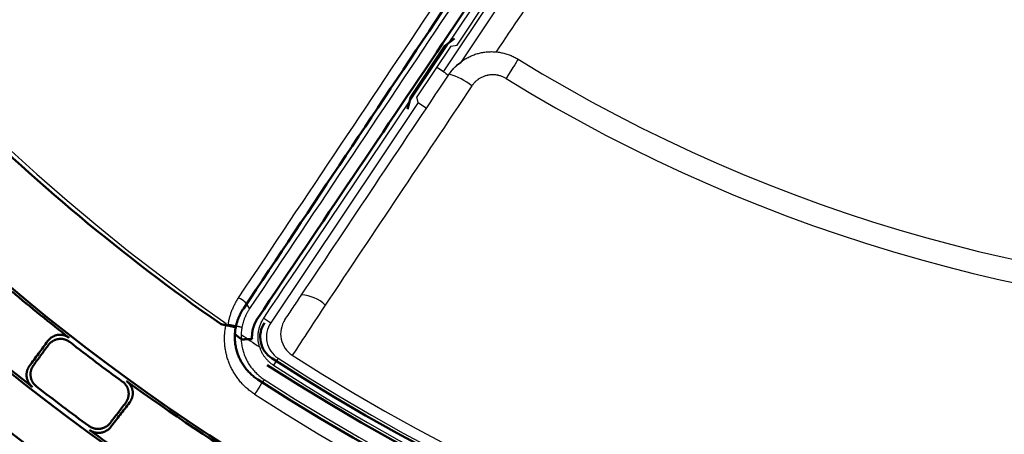
# Model space of a CAD drawing. Units: millimetres. Extents: x 0 to 420, y 0 to 297.
# Drawn here: x 145 to 159, y 145 to 150 of the extents above; entities that cross this region are included whole.
import ezdxf

# ---------------------------------------------------------------- set-up
doc = ezdxf.new("R2010")
doc.units = ezdxf.units.MM
doc.header["$LTSCALE"] = 0.18189
doc.layers.add('NoLayerName_001', color=7, linetype='Continuous')
doc.styles.get("Standard").update_dxf_attribs({"font": 'txt', "bigfont": 'extfont2'})
doc.dimstyles.get("Standard").update_dxf_attribs({"dimtxt": 2.5, "dimasz": 2.5, "dimexe": 1.25, "dimexo": 0.625, "dimtad": 1, "dimzin": 0, "dimdsep": 46, "dimtxsty": 'Standard', "dimcen": 2.5, "dimadec": 0, "dimazin": 0, "dimtfac": 0.75, "dimtmove": 0, "dimatfit": 3, "dimfxl": 1, "dimarcsym": 0})

# ---------------------------------------------------------------- blocks, each defined once
blk = doc.blocks.new('JZB_0004')
at = {"layer": 'NoLayerName_001', "color": 7, "linetype": 'Continuous', "lineweight": 25}
blk.add_lwpolyline([(0.164, 0.266), (0.161, 0.261), (0.151, 0.246), (0.137, 0.222), (0.117, 0.189), (0.092, 0.15), (0.064, 0.104), (0.033, 0.053), (0, 0)], dxfattribs=at)
blk = doc.blocks.new('JZB_0007')
at = {"layer": 'NoLayerName_001', "color": 7, "linetype": 'Continuous', "lineweight": 25}
blk.add_lwpolyline([(0.092, 0), (0.042, 0.033), (0, 0.061)], dxfattribs=at)
blk = doc.blocks.new('JZB_0010')
at = {"layer": 'NoLayerName_001', "color": 7, "linetype": 'Continuous', "lineweight": 25}
blk.add_lwpolyline([(0.131, 0.202), (0.129, 0.198), (0.121, 0.186), (0.108, 0.167), (0.092, 0.141), (0.071, 0.11), (0.049, 0.075), (0.025, 0.038), (0, 0)], dxfattribs=at)
blk = doc.blocks.new('JZB_0015')
at = {"layer": 'NoLayerName_001', "color": 7, "linetype": 'Continuous', "lineweight": 25}
blk.add_lwpolyline([(0.092, 0), (0.046, 0.031), (0, 0.061)], dxfattribs=at)

msp = doc.modelspace()

# ---------------------------------------------------------------- linework, layer by layer
at = {"layer": 'NoLayerName_001', "color": 7, "linetype": 'Continuous', "lineweight": 25}
for p, q in [((151.18506967, 149.58787863), (152.58204943, 151.67860612)), ((151.37178786, 149.95637251), (152.31297926, 151.36496629)), ((151.42200906, 149.71036776), (151.99049523, 150.5648358)), ((151.28727232, 149.93960913), (150.82161196, 149.24269996)), ((151.28727232, 149.93960913), (151.37178786, 149.95637251)), ((150.83671267, 149.16654984), (150.82161196, 149.24269996)), ((150.83671267, 149.16654984), (148.81179624, 146.13604774)), ((150.83671267, 149.16654984), (150.95309751, 149.08928867)), ((148.71660209, 146.19965622), (148.81179624, 146.13604774)), ((148.9119368, 145.64914856), (148.84903736, 145.55231515))]:
    msp.add_line(p, q, dxfattribs=at)
at = {"layer": 'NoLayerName_001', "color": 7, "linetype": 'Continuous', "lineweight": 50}
for p, q in [((151.20164554, 149.9384858), (151.33873969, 150.04491279)), ((151.20164554, 149.9384858), (150.73598519, 149.24157664)), ((150.69005079, 149.07408072), (150.73598519, 149.24157664))]:
    msp.add_line(p, q, dxfattribs=at)
for radius in [35.55096767, 34.84001818, 29.50704169, 28.59434432]:
    msp.add_circle((163.6647787, 168.49213244), radius, dxfattribs=at)
for centre, radius, start, end in [((163.6647787, 168.49213244), 41.81647483, 90.478517, 89.521483), ((163.6647787, 168.49213244), 34.04460448, 297.547439037, 242.452560894), ((163.6647787, 168.49213244), 33.27353661, 297.596516435, 242.403483655), ((163.6647787, 168.49213244), 32.53513207, 47.362708737, 242.355673646), ((163.6647787, 168.49213244), 31.71049033, 46.305434649, 242.301258645), ((163.6647787, 168.49213244), 31.022598, 297.744787154, 242.254972354), ((163.6647787, 168.49213244), 30.15078651, 297.804128447, 242.195033771), ((163.6647787, 168.49213244), 27.24028905, 304.806054368, 180.036649894), ((163.6647787, 168.49213244), 27.24028905, 224.963350106, 235.193945631), ((163.6647787, 168.49213244), 28.62942902, 229.98795056, 232.01204944), ((149.01654704, 145.94089909), 0.34923448, 146.25, 236.994121951), ((163.6647787, 168.49213244), 29.47271624, 229.953088417, 232.046911583), ((163.6647787, 168.49213244), 28.66954813, 232.093030218, 233.906969782), ((163.6647787, 168.49213244), 27.25036261, 235.726349269, 235.940772283), ((163.6647787, 168.49213244), 27.24028905, 236.994121951, 303.005878049), ((163.6647787, 168.49213244), 27.35298583, 236.994121951, 303.005878049), ((163.6647787, 168.49213244), 28.62942902, 233.98795056, 238.51204944), ((163.6647787, 168.49213244), 27.58952353, 236.994121951, 303.005878049), ((163.6647787, 168.49213244), 29.4334823, 232.122561573, 233.877438427), ((163.6647787, 168.49213244), 29.47271624, 233.953088417, 238.546911583)]:
    msp.add_arc(centre, radius, start, end, dxfattribs=at)
at = {"layer": 'NoLayerName_001', "color": 7, "linetype": 'Continuous', "lineweight": 25}
for centre, radius, start, end in [((163.75040547, 168.49325576), 27.24028905, 304.806054368, 235.193945631), ((163.75041028, 168.49377068), 22.00177193, 238.366017459, 301.633982541), ((163.75040547, 168.49325576), 22.70024088, 236.3902603, 236.602591638), ((151.06138008, 148.77876318), 0.80112962, 50.099892716, 75.380917264), ((151.06138489, 148.77927809), 0.80112962, 50.099892716, 75.380917264), ((163.75041028, 168.49377068), 22.31363014, 238.366017459, 301.633982541), ((148.24326785, 146.19924204), 0.30738233, 25.190105633, 65.634394054), ((149.20161033, 145.99247789), 0.52877489, 47.124998991, 86.224970014), ((149.10217382, 145.94202241), 0.34923448, 146.25, 236.994121951), ((149.29715722, 145.98239352), 0.34923448, 146.25, 237.297239658), ((163.75040547, 168.49325576), 27.25036261, 235.726349269, 236.369481131), ((163.75040547, 168.49325576), 27.24028905, 236.994121951, 303.005878049), ((163.75040547, 168.49325576), 27.10059526, 237.297239658, 302.702760342), ((163.75040547, 168.49325576), 27.35575868, 236.994121951, 303.005878049), ((163.75040547, 168.49325576), 27.58952353, 236.994121951, 303.005878049), ((163.75040547, 168.49325576), 27.83080285, 236.994121951, 303.005878049)]:
    msp.add_arc(centre, radius, start, end, dxfattribs=at)
for points in [[(148.37008084, 146.47924742), (149.30470253, 147.87825672), (151.1739459, 150.67627531), (153.04318927, 153.4742939), (153.97781095, 154.8733032)], [(154.15203766, 154.75688863), (153.21360107, 153.35241902), (151.33672789, 150.5434798), (149.45985471, 147.73454058), (148.52141811, 146.33007097)], [(149.23642447, 146.52010598), (149.57428343, 147.02574764), (150.25000134, 148.03703096), (150.92571925, 149.04831427), (151.2635782, 149.55395593)], [(151.57526567, 149.39336137), (151.23961964, 148.89113198), (150.56832759, 147.88667322), (149.89703554, 146.88221445), (149.56138951, 146.37998507)], [(149.00677937, 146.1764178), (149.04505355, 146.23369916), (149.12160192, 146.34826189), (149.19815029, 146.46282462), (149.23642447, 146.52010598)], [(149.56138951, 146.37998507), (149.48590334, 146.26474056), (149.33493102, 146.03425155), (149.18395869, 145.80376254), (149.10847252, 145.68851803)]]:
    msp.add_open_spline(points, degree=3, dxfattribs=at)
at = {"layer": 'NoLayerName_001', "color": 7, "linetype": 'Continuous', "lineweight": 50}
for points in [[(154.06641089, 154.75576531), (153.12797429, 153.3512957), (151.25110111, 150.54235648), (149.37422793, 147.73341726), (148.43579134, 146.32894765)], [(145.49659199, 145.5426105), (145.53855566, 145.59976117), (145.62248299, 145.7140625), (145.70641032, 145.82836383), (145.74837398, 145.88551449)], [(145.55113314, 145.54982957), (145.58525705, 145.596316), (145.65350485, 145.68928886), (145.72175265, 145.78226172), (145.75587655, 145.82874815)], [(146.87233321, 145.03855046), (146.82896322, 144.98245954), (146.74222323, 144.8702777), (146.65548325, 144.75809586), (146.61211326, 144.70200493)], [(146.8156979, 145.03011548), (146.7804181, 144.98450008), (146.7098585, 144.89326929), (146.6392989, 144.8020385), (146.6040191, 144.7564231)]]:
    msp.add_open_spline(points, degree=3, dxfattribs=at)
at = {"layer": 'NoLayerName_001', "color": 7, "linetype": 'Continuous', "lineweight": 25}
for points, knots in [([(155.10282188, 154.64453407), (154.68456775, 154.01796125), (153.84805949, 152.76481563), (152.78385077, 151.17055942), (152.13789619, 150.20287603), (151.91019575, 149.86176545)], [0, 0, 0, 0, 2.2600376259, 4.5200752518, 5.7504553952, 5.7504553952, 5.7504553952, 5.7504553952]), ([(148.71660166, 146.19965708), (149.71937171, 147.69243368), (151.60400652, 150.49255365), (153.47917108, 153.29902365), (154.35630071, 154.60954202)], [0, 0, 0, 0, 5.3949390931, 10.1258304816, 10.1258304816, 10.1258304816, 10.1258304816]), ([(151.26358301, 149.55447084), (151.26948252, 149.5628794), (151.28099479, 149.57988074), (151.29990414, 149.60416933), (151.31971093, 149.62765782), (151.34054968, 149.65019211), (151.36232503, 149.67177683), (151.38500315, 149.69237415), (151.40853376, 149.71195757), (151.43287101, 149.73049756), (151.4579679, 149.74796535), (151.48377777, 149.76433197), (151.51025386, 149.77956847), (151.53734949, 149.79364587), (151.56501794, 149.80653516), (151.59321253, 149.81820728), (151.62188656, 149.8286333), (151.6509934, 149.83778366), (151.6804858, 149.84563093), (151.71031444, 149.85213863), (151.74041479, 149.85733018), (151.77072929, 149.86120047), (151.80120007, 149.86374617), (151.83176979, 149.86496352), (151.86238104, 149.86484887), (151.8929764, 149.86339844), (151.92349849, 149.86060877), (151.95388017, 149.85647627), (151.98403462, 149.85100827), (152.01388783, 149.84424217), (152.04337797, 149.83618555), (152.07247184, 149.82685001), (152.10113442, 149.81624049), (152.1293406, 149.80437893), (152.15702853, 149.79122558), (152.18427379, 149.77697123), (152.20181239, 149.76630757), (152.21067938, 149.76110993)], [0, 0, 0, 0, 0.0308151301, 0.0615751865, 0.0922907009, 0.1229700323, 0.1536196457, 0.1842443973, 0.2148478239, 0.2454324362, 0.276000013, 0.3065518976, 0.3370892953, 0.3676135712, 0.3981265493, 0.4286308114, 0.4591299962, 0.489629098, 0.5201347631, 0.5506545939, 0.5811893694, 0.6117398943, 0.6423070175, 0.672891182, 0.703492752, 0.7341123385, 0.7647511252, 0.7954111921, 0.8260666384, 0.8566603158, 0.887213215, 0.9177499533, 0.9482953551, 0.9788745047, 1.0095127972, 1.0402359861, 1.0710702286, 1.0710702286, 1.0710702286, 1.0710702286]), ([(151.26357851, 149.55395636), (151.26574544, 149.55706583), (151.27007206, 149.56328671), (151.27659311, 149.57258878), (151.28316437, 149.58183759), (151.28981317, 149.59100496), (151.29656486, 149.60006413), (151.30344533, 149.60898793), (151.31048037, 149.61774929), (151.31769583, 149.62632106), (151.32511756, 149.63467615), (151.33277164, 149.6427872), (151.34068337, 149.65062756), (151.34888075, 149.65816734), (151.357378, 149.6653858), (151.36613214, 149.67232733), (151.37510758, 149.67903055), (151.38426706, 149.6855356), (151.39357371, 149.6918823), (151.40299106, 149.69810972), (151.41248082, 149.70425983), (151.41883391, 149.70832832), (151.42200906, 149.71036776)], [0, 0, 0, 0, 0.01137011284, 0.02273261356, 0.0340802448, 0.04540646215, 0.05670579895, 0.06797424015, 0.07920960652, 0.09041194888, 0.10158394994, 0.11273132838, 0.12386323641, 0.13499263728, 0.14613539327, 0.15730371538, 0.16850412682, 0.17973839445, 0.19100436298, 0.20229677751, 0.21360808552, 0.22492921722, 0.22492921722, 0.22492921722, 0.22492921722]), ([(152.04710775, 149.49507395), (152.04087535, 149.4986466), (152.02858665, 149.50607171), (152.00922328, 149.51546318), (151.98943917, 149.52377235), (151.96919975, 149.53080632), (151.94860755, 149.53660566), (151.92772842, 149.5411485), (151.90663792, 149.54442954), (151.885409, 149.54643893), (151.86411529, 149.54716792), (151.84283022, 149.54660741), (151.82162735, 149.54474798), (151.80058177, 149.54158157), (151.77978046, 149.53709824), (151.75930994, 149.53131268), (151.73924568, 149.52427159), (151.71965322, 149.51601396), (151.70059615, 149.50657973), (151.68213808, 149.49600837), (151.66434291, 149.48433916), (151.64727349, 149.47161207), (151.63099699, 149.45786401), (151.61556466, 149.44314301), (151.6010876, 149.42745525), (151.58745362, 149.41096317), (151.57942017, 149.39916689), (151.57526567, 149.39336137)], [0, 0, 0, 0, 0.02155133502, 0.04304368624, 0.06449002865, 0.08589971256, 0.10727919948, 0.12863281552, 0.14996351589, 0.17127365664, 0.19256577144, 0.2138433518, 0.23511162914, 0.2563783556, 0.27764925843, 0.29890589585, 0.32015379861, 0.34140046118, 0.36265083701, 0.38390813531, 0.40517462075, 0.42645241336, 0.44774428681, 0.46905446369, 0.49038940556, 0.51175859358, 0.53317529287, 0.53317529287, 0.53317529287, 0.53317529287]), ([(152.04711256, 149.49558886), (152.04088016, 149.49916151), (152.02859146, 149.50658662), (152.00922808, 149.51597809), (151.98944397, 149.52428727), (151.96920455, 149.53132123), (151.94861236, 149.53712057), (151.92773323, 149.54166341), (151.90664273, 149.54494445), (151.88541381, 149.54695384), (151.8641201, 149.54768283), (151.84283503, 149.54712232), (151.82163216, 149.54526289), (151.80058658, 149.54209648), (151.77978527, 149.53761315), (151.75931475, 149.53182759), (151.73925048, 149.5247865), (151.71965803, 149.51652887), (151.70060096, 149.50709464), (151.68214288, 149.49652328), (151.66434772, 149.48485407), (151.6472783, 149.47212698), (151.63100179, 149.45837892), (151.61556947, 149.44365792), (151.60109241, 149.42797016), (151.58745843, 149.41147808), (151.57942497, 149.3996818), (151.57527048, 149.39387628)], [0, 0, 0, 0, 0.02155133502, 0.04304368624, 0.06449002865, 0.08589971256, 0.10727919948, 0.12863281552, 0.14996351589, 0.17127365664, 0.19256577144, 0.2138433518, 0.23511162914, 0.2563783556, 0.27764925843, 0.29890589585, 0.32015379861, 0.34140046118, 0.36265083701, 0.38390813531, 0.40517462075, 0.42645241336, 0.44774428681, 0.46905446369, 0.49038940556, 0.51175859358, 0.53317529287, 0.53317529287, 0.53317529287, 0.53317529287]), ([(148.22848184, 146.11496873), (148.22994853, 146.12366845), (148.23269356, 146.14107448), (148.23790618, 146.16695322), (148.2437597, 146.1926213), (148.25036821, 146.21804936), (148.25769594, 146.2432326), (148.26574715, 146.26815965), (148.27451541, 146.29282089), (148.28399709, 146.31720625), (148.29418799, 146.34130569), (148.30508345, 146.36510956), (148.31668118, 146.38860663), (148.32896985, 146.41179157), (148.34197201, 146.43463694), (148.35558341, 146.4571982), (148.36529651, 146.47185779), (148.37008084, 146.47924742)], [0, 0, 0, 0, 0.026467488, 0.05285580713, 0.07917653786, 0.10544125695, 0.13166153538, 0.15784893643, 0.18401501365, 0.21017130893, 0.23632935059, 0.26250065155, 0.28869670755, 0.31492899544, 0.34120897156, 0.36754807028, 0.39395770254, 0.39395770254, 0.39395770254, 0.39395770254]), ([(148.52141811, 146.33007097), (148.51802144, 146.32483993), (148.51113616, 146.31445729), (148.50142818, 146.29851518), (148.49211641, 146.28239173), (148.48326742, 146.26604873), (148.47486598, 146.2495016), (148.46691873, 146.23275141), (148.45942647, 146.21580307), (148.45239153, 146.19866048), (148.44581594, 146.18132778), (148.43970136, 146.16380914), (148.43405126, 146.14610838), (148.42886223, 146.12823069), (148.42415658, 146.1101761), (148.4198603, 146.09196399), (148.41746466, 146.07970388), (148.41620561, 146.07357655)], [0, 0, 0, 0, 0.01871124536, 0.03737005878, 0.05598494579, 0.07456447597, 0.09311727496, 0.11165201622, 0.13017741242, 0.14870220662, 0.16723516333, 0.18578505941, 0.20436067498, 0.2229707843, 0.24162414681, 0.26032949827, 0.27909554211, 0.27909554211, 0.27909554211, 0.27909554211]), ([(148.59026937, 145.15393571), (148.58137173, 145.15993823), (148.56346297, 145.17168783), (148.53758654, 145.19063085), (148.5124057, 145.21029252), (148.4880164, 145.23081722), (148.46439133, 145.25216434), (148.44153616, 145.27434265), (148.41944733, 145.29734743), (148.39812689, 145.32117663), (148.37760952, 145.34577574), (148.35796396, 145.37107987), (148.33925537, 145.39701462), (148.3215056, 145.42354105), (148.30472342, 145.45064003), (148.2889172, 145.47829213), (148.27409546, 145.50647803), (148.26026646, 145.53517829), (148.24744107, 145.56437002), (148.23563554, 145.59400486), (148.22489602, 145.62403711), (148.21523261, 145.6544065), (148.20665003, 145.68507529), (148.19915073, 145.71600899), (148.19273741, 145.74717324), (148.18741271, 145.77853367), (148.18317931, 145.81005591), (148.18003987, 145.84170558), (148.17799709, 145.87344832), (148.17705359, 145.90524976), (148.17721231, 145.9370755), (148.17847505, 145.96889135), (148.18084787, 146.0006622), (148.184321, 146.03235649), (148.18894384, 146.06392934), (148.19454462, 146.09538559), (148.19936382, 146.11614326), (148.20163938, 146.12655685)], [0, 0, 0, 0, 0.0321991335, 0.0642436293, 0.0961734691, 0.1280288359, 0.1598499652, 0.1916769925, 0.2235498028, 0.2555078815, 0.287582076, 0.3196278189, 0.3515933335, 0.3834976359, 0.4153595377, 0.4471976536, 0.4790304097, 0.5108760532, 0.5427526628, 0.5746658053, 0.6065554479, 0.6384165921, 0.6702553082, 0.7020769812, 0.7338864189, 0.7656879607, 0.7974855882, 0.8292830353, 0.8610838998, 0.8928917542, 0.924710257, 0.9565432638, 0.9883949376, 1.0202698588, 1.0521731344, 1.0841105052, 1.1160884527, 1.1160884527, 1.1160884527, 1.1160884527]), ([(148.65819735, 145.80388565), (148.65573782, 145.81282118), (148.65042434, 145.83055752), (148.64487658, 145.85773989), (148.64078473, 145.88508282), (148.63839224, 145.91257613), (148.63761551, 145.94011604), (148.63845839, 145.96762386), (148.64090148, 145.99501421), (148.64493161, 146.02220358), (148.65053444, 146.04910774), (148.6576947, 146.07564348), (148.66640252, 146.10172405), (148.67662783, 146.12727574), (148.68841658, 146.15217586), (148.7015307, 146.17648453), (148.71169135, 146.19185511), (148.71660166, 146.19965708)], [0, 0, 0, 0, 0.02780355659, 0.05550916111, 0.08313965555, 0.11071345803, 0.13824527948, 0.16574687056, 0.19322778885, 0.22069617914, 0.24815956136, 0.27562562229, 0.30310300732, 0.33060210903, 0.35813584774, 0.38572043797, 0.41337613232, 0.41337613232, 0.41337613232, 0.41337613232]), ([(148.22848184, 146.11496873), (148.23665569, 146.1133686), (148.25276529, 146.1102339), (148.27645178, 146.10551498), (148.29559896, 146.10164415), (148.31033409, 146.09862275), (148.32086845, 146.09644226), (148.33100569, 146.09432254), (148.34071046, 146.09227094), (148.34994739, 146.09029472), (148.3586805, 146.0884013), (148.36687273, 146.0865984), (148.37449312, 146.08489176), (148.38151874, 146.08328717), (148.38793493, 146.0817886), (148.39372766, 146.08039954), (148.39888388, 146.07912454), (148.4033876, 146.07796521), (148.407232, 146.0769325), (148.41038412, 146.07601111), (148.41288447, 146.07525997), (148.41459177, 146.07455404), (148.41579162, 146.07418378), (148.41610194, 146.07370553), (148.41620561, 146.07357655)], [0, 0, 0, 0, 0.02498702084, 0.04923514634, 0.0724557448, 0.08359053362, 0.09436021505, 0.10472872063, 0.11465998754, 0.12411796063, 0.13306659533, 0.14146795289, 0.14928274803, 0.15649398139, 0.16308749813, 0.1690491839, 0.17436498715, 0.17902095842, 0.18300332502, 0.18629864795, 0.18889419989, 0.19077908078, 0.19194885139, 0.19244527163, 0.19244527163, 0.19244527163, 0.19244527163]), ([(148.41620561, 146.07357655), (148.4144121, 146.06282488), (148.4104425, 146.0413579), (148.40676086, 146.00877918), (148.40442442, 145.9760291), (148.40367605, 145.94314311), (148.40444578, 145.91021139), (148.40674777, 145.87730945), (148.41057365, 145.84451673), (148.41592115, 145.81191161), (148.42278646, 145.77957281), (148.43116611, 145.74757888), (148.44105718, 145.71600876), (148.45245388, 145.68494172), (148.4653555, 145.65447006), (148.4796945, 145.6246562), (148.49543051, 145.59556517), (148.51252612, 145.56725094), (148.5309451, 145.53976589), (148.55065109, 145.51316232), (148.57160801, 145.48749289), (148.59377892, 145.46280895), (148.6171303, 145.43916697), (148.64161582, 145.41660434), (148.66723724, 145.39523), (148.69381613, 145.37488503), (148.71247174, 145.3625936), (148.72170027, 145.35627609)], [0, 0, 0, 0, 0.03270070968, 0.06546656719, 0.09829392105, 0.13117714564, 0.16410922072, 0.19708230358, 0.23008829513, 0.26311940182, 0.29616869563, 0.32923067357, 0.36230181841, 0.39538116074, 0.42846595036, 0.46153408699, 0.494592315, 0.52765160596, 0.56072214408, 0.59381368717, 0.62693592823, 0.66009885608, 0.69331311353, 0.72659035116, 0.75994357504, 0.79338748614, 0.82693880869, 0.82693880869, 0.82693880869, 0.82693880869]), ([(148.65819735, 145.80388565), (148.66050597, 145.79707025), (148.66488564, 145.78337453), (148.67283538, 145.76334436), (148.68156962, 145.74370088), (148.69121639, 145.72452357), (148.70171296, 145.70582901), (148.71304761, 145.68765056), (148.72519502, 145.67001711), (148.73813346, 145.65295873), (148.75184044, 145.63650535), (148.76629312, 145.62068621), (148.78147078, 145.60553366), (148.79734469, 145.59106821), (148.81391611, 145.57735494), (148.83107414, 145.56429205), (148.84309193, 145.55637787), (148.84903784, 145.55231473)], [0, 0, 0, 0, 0.0215873749, 0.04312059611, 0.06461016381, 0.08606558265, 0.10749553769, 0.12890807542, 0.15031078816, 0.17171100112, 0.19311596064, 0.21453302296, 0.23596984228, 0.25743455732, 0.2789359752, 0.30048375143, 0.32208856478, 0.32208856478, 0.32208856478, 0.32208856478])]:
    msp.add_open_spline(points, degree=3, knots=knots, dxfattribs=at)
at = {"layer": 'NoLayerName_001', "color": 7, "linetype": 'Continuous', "lineweight": 50}
for points, knots in [([(154.27342205, 154.6082192), (153.26757195, 153.10574475), (151.39215993, 150.29889259), (149.50729073, 147.49838321), (148.63300021, 146.19717689)], [0, 0, 0, 0, 5.4242488016, 10.1271942715, 10.1271942715, 10.1271942715, 10.1271942715]), ([(148.43579134, 146.32894765), (148.43239466, 146.32371661), (148.42550939, 146.31333397), (148.41580141, 146.29739186), (148.40648964, 146.28126841), (148.39764064, 146.26492541), (148.3892392, 146.24837828), (148.38129196, 146.23162809), (148.3737997, 146.21467975), (148.36676476, 146.19753716), (148.36018917, 146.18020446), (148.35407459, 146.16268582), (148.34842448, 146.14498506), (148.34323545, 146.12710737), (148.3385298, 146.10905278), (148.33423352, 146.09084067), (148.33183788, 146.07858056), (148.33057884, 146.07245323)], [0, 0, 0, 0, 0.01871124536, 0.03737005878, 0.0559849458, 0.07456447597, 0.09311727496, 0.11165201623, 0.13017741243, 0.14870220663, 0.16723516334, 0.18578505943, 0.20436067499, 0.22297078432, 0.24162414683, 0.26032949828, 0.27909554213, 0.27909554213, 0.27909554213, 0.27909554213]), ([(148.1160126, 146.12543353), (148.11628116, 146.12524931), (148.11681691, 146.12487819), (148.11763105, 146.12433597), (148.11845194, 146.12380219), (148.11928047, 146.12327865), (148.12011616, 146.12276515), (148.12095886, 146.12226203), (148.12180837, 146.12176948), (148.12266448, 146.12128774), (148.123527, 146.12081703), (148.12439571, 146.12035758), (148.12527042, 146.1199096), (148.12615093, 146.11947333), (148.12703703, 146.119049), (148.12792852, 146.11863682), (148.12882521, 146.11823702), (148.12972688, 146.11784983), (148.13063333, 146.11747547), (148.13154437, 146.11711417), (148.13245979, 146.11676615), (148.13337939, 146.11643163), (148.13430297, 146.11611085), (148.13523033, 146.11580404), (148.1361614, 146.11551134), (148.13710036, 146.1152318), (148.13804732, 146.11496539), (148.13900219, 146.11471206), (148.13996064, 146.11447297), (148.14092247, 146.11424878), (148.14188687, 146.1140373), (148.14253262, 146.11391055), (148.14285506, 146.11384541)], [0, 0, 0, 0, 0.000976998142, 0.001955168916, 0.00293437236, 0.003914470913, 0.004895329635, 0.005876816414, 0.006858802191, 0.007841161177, 0.008823771082, 0.009806513344, 0.010789273361, 0.01177194073, 0.012754409492, 0.013736578378, 0.014718351062, 0.01569963642, 0.016680348797, 0.017660408271, 0.018639740934, 0.01961827917, 0.020595961942, 0.021572735084, 0.022548551599, 0.023523822792, 0.024511692445, 0.025499601184, 0.026487427042, 0.027475048503, 0.028462344818, 0.029449196315, 0.029449196315, 0.029449196315, 0.029449196315]), ([(148.63300021, 146.19717689), (148.62936785, 146.19153134), (148.62193264, 146.18036981), (148.61187676, 146.1629709), (148.60251447, 146.14524975), (148.5939694, 146.1271568), (148.58621962, 146.10873761), (148.57928209, 146.09001232), (148.57316341, 146.07100787), (148.56787289, 146.05174937), (148.56341935, 146.03226243), (148.55981091, 146.01257248), (148.55705899, 145.99270516), (148.55516252, 145.97268553), (148.55416737, 145.95254073), (148.55394328, 145.93229012), (148.55466029, 145.91878418), (148.55491077, 145.91201381)], [0, 0, 0, 0, 0.02013943958, 0.04022066584, 0.06025507047, 0.08025369742, 0.10022733114, 0.12018658686, 0.14014200255, 0.16010413143, 0.1800836346, 0.20009137292, 0.22013849741, 0.24023653741, 0.26039748574, 0.28063388011, 0.30095887994, 0.30095887994, 0.30095887994, 0.30095887994]), ([(148.14285506, 146.11384541), (148.15102892, 146.11224528), (148.16713851, 146.10911058), (148.190825, 146.10439166), (148.20997219, 146.10052083), (148.22470731, 146.09749943), (148.23524167, 146.09531894), (148.24537892, 146.09319922), (148.25508369, 146.09114762), (148.26432062, 146.0891714), (148.27305372, 146.08727798), (148.28124596, 146.08547508), (148.28886634, 146.08376844), (148.29589197, 146.08216385), (148.30230816, 146.08066528), (148.30810089, 146.07927622), (148.31325711, 146.07800122), (148.31776082, 146.07684189), (148.32160522, 146.07580918), (148.32475734, 146.07488779), (148.32725769, 146.07413665), (148.32896499, 146.07343071), (148.33016485, 146.07306045), (148.33047517, 146.07258221), (148.33057884, 146.07245323)], [0, 0, 0, 0, 0.02498702084, 0.04923514634, 0.0724557448, 0.08359053362, 0.09436021505, 0.10472872063, 0.11465998754, 0.12411796063, 0.13306659533, 0.14146795289, 0.14928274803, 0.15649398139, 0.16308749813, 0.1690491839, 0.17436498715, 0.17902095842, 0.18300332502, 0.18629864795, 0.18889419989, 0.19077908078, 0.19194885139, 0.19244527163, 0.19244527163, 0.19244527163, 0.19244527163]), ([(148.33057884, 146.07245323), (148.32876391, 146.06158155), (148.32475364, 146.0399084), (148.321033, 146.00706339), (148.31868133, 145.97413309), (148.31793765, 145.94114129), (148.31872832, 145.90816657), (148.32106342, 145.87527283), (148.32493067, 145.8425279), (148.33032385, 145.80999854), (148.33723514, 145.77775183), (148.34565715, 145.74585474), (148.35558269, 145.71437442), (148.36700257, 145.68338018), (148.3799044, 145.65295887), (148.39424476, 145.62318734), (148.40997899, 145.59413638), (148.42706977, 145.5658609), (148.44548084, 145.53841312), (148.46517597, 145.51184522), (148.48611917, 145.48620975), (148.50827356, 145.46155791), (148.53160573, 145.43794605), (148.55606944, 145.41541146), (148.58166648, 145.39406283), (148.60821879, 145.37374156), (148.62685464, 145.36146332), (148.6360735, 145.35515277)], [0, 0, 0, 0, 0.03306639649, 0.06609682185, 0.09910048336, 0.13208480502, 0.16505583338, 0.1980186474, 0.23097777091, 0.26393758636, 0.29690274906, 0.32987860093, 0.36287158289, 0.39588964448, 0.42893414048, 0.46196580075, 0.49498803685, 0.52801172983, 0.5610469781, 0.59410345709, 0.62719077962, 0.66031885528, 0.69349824722, 0.72674052474, 0.76005860976, 0.793467115, 0.8269826713, 0.8269826713, 0.8269826713, 0.8269826713]), ([(145.74837398, 145.88551449), (145.75111328, 145.88900447), (145.75642656, 145.89610694), (145.76534408, 145.90597268), (145.77476416, 145.91531412), (145.78475287, 145.92402401), (145.79524257, 145.9320978), (145.80620138, 145.93950345), (145.81758795, 145.9462162), (145.82936349, 145.95220929), (145.84148855, 145.95745641), (145.85392387, 145.96193105), (145.86663017, 145.96560661), (145.8795665, 145.96845632), (145.89268199, 145.97045128), (145.90591936, 145.9715581), (145.91921436, 145.97179089), (145.93251279, 145.97115856), (145.94576152, 145.9696719), (145.9589076, 145.96734115), (145.97189786, 145.96417639), (145.9846797, 145.96018834), (145.99719838, 145.95538486), (146.00940693, 145.94978418), (146.02122916, 145.94336535), (146.03269789, 145.93625378), (146.03984471, 145.93077852), (146.04348706, 145.92812821)], [0, 0, 0, 0, 0.01330990374, 0.02659134219, 0.03985072251, 0.05309274823, 0.06632091718, 0.07953802672, 0.09274668338, 0.10594981512, 0.11915118438, 0.13235590007, 0.14557092499, 0.15880557393, 0.17206727856, 0.185340166, 0.19862646604, 0.21193004978, 0.22525272608, 0.23859491582, 0.25195632269, 0.26533659942, 0.2787360092, 0.29215608232, 0.30560026697, 0.31907457102, 0.33258818861, 0.33258818861, 0.33258818861, 0.33258818861]), ([(146.05074776, 145.87159079), (146.0471059, 145.87423304), (146.03995985, 145.8796918), (146.0284958, 145.88677953), (146.0166809, 145.89317502), (146.00448263, 145.89875335), (145.99197698, 145.90353576), (145.97921091, 145.90750437), (145.96623904, 145.91065167), (145.95311394, 145.91296727), (145.93988866, 145.91444143), (145.92661613, 145.91506424), (145.91334936, 145.9148253), (145.90014193, 145.91371588), (145.88705384, 145.91172183), (145.87413942, 145.90886955), (145.86144663, 145.90518921), (145.84901739, 145.90070795), (145.8368925, 145.89545322), (145.82511277, 145.88945225), (145.8137192, 145.88273211), (145.80275212, 145.87532032), (145.79225447, 145.86724237), (145.78225963, 145.85853109), (145.77283696, 145.84919164), (145.76392146, 145.83933238), (145.75861286, 145.83223456), (145.75587655, 145.82874815)], [0, 0, 0, 0, 0.01349822512, 0.0269560385, 0.04038266898, 0.05378413843, 0.06716388465, 0.0805233999, 0.09386287874, 0.10718187184, 0.12047994492, 0.13375734266, 0.1470156578, 0.16025850418, 0.17348960678, 0.18670323217, 0.19990717172, 0.2131090408, 0.22631396069, 0.23952510487, 0.25274425114, 0.26597233534, 0.27921000447, 0.29245816813, 0.30571854782, 0.31899422302, 0.33229017207, 0.33229017207, 0.33229017207, 0.33229017207]), ([(148.40322412, 145.91632207), (148.40351139, 145.916131), (148.40408424, 145.91574538), (148.40495676, 145.91518585), (148.40583789, 145.91463781), (148.40672873, 145.91410399), (148.40762867, 145.91358454), (148.40853754, 145.91308031), (148.40945504, 145.91259195), (148.41038093, 145.91212017), (148.41131494, 145.91166566), (148.4122568, 145.91122913), (148.41320626, 145.91081125), (148.41416305, 145.91041274), (148.41512691, 145.91003428), (148.41609758, 145.90967658), (148.41707391, 145.9093406), (148.41805617, 145.90902698), (148.41904517, 145.90873706), (148.42004191, 145.90847028), (148.42104602, 145.90822702), (148.42205651, 145.90800772), (148.42307245, 145.90781286), (148.42409286, 145.90764291), (148.42511678, 145.90749832), (148.42614326, 145.90737956), (148.42717134, 145.90728708), (148.42820004, 145.90722144), (148.42922844, 145.90718277), (148.4302555, 145.90717276), (148.4312805, 145.90718729), (148.43196205, 145.90722511), (148.43230256, 145.90724049)], [0, 0, 0, 0, 0.001035021665, 0.002071577219, 0.003109317117, 0.004147911989, 0.005187053842, 0.006226457325, 0.007265861058, 0.00830502902, 0.009343751997, 0.010381849091, 0.011419169283, 0.012455593048, 0.013491034022, 0.014525440702, 0.015558798183, 0.016588371285, 0.017618476295, 0.018650364114, 0.019683568011, 0.020717634248, 0.021752124736, 0.022786619755, 0.023820720734, 0.024854053123, 0.025886269358, 0.026917051929, 0.027946116561, 0.02897321552, 0.029998141031, 0.031020728829, 0.031020728829, 0.031020728829, 0.031020728829]), ([(148.43230256, 145.90724049), (148.43759509, 145.90754897), (148.44800504, 145.90816482), (148.46330759, 145.90901747), (148.47792741, 145.90979921), (148.48961195, 145.91039036), (148.49849776, 145.91081803), (148.50476857, 145.9111086), (148.51074816, 145.91137387), (148.51641555, 145.9116127), (148.52174597, 145.91182393), (148.52671762, 145.91200586), (148.53131352, 145.91215813), (148.53552449, 145.91228066), (148.53934234, 145.91237331), (148.54275904, 145.91243636), (148.54576613, 145.91246894), (148.54835645, 145.91247393), (148.55051918, 145.91244366), (148.55225403, 145.91240096), (148.55353438, 145.91229157), (148.55440006, 145.91224561), (148.55478336, 145.91206448), (148.55491077, 145.91201381)], [0, 0, 0, 0, 0.01590452855, 0.03128443536, 0.04597877515, 0.05982661518, 0.06638281468, 0.07266705132, 0.07865921817, 0.08433921281, 0.08968429576, 0.09466301289, 0.09926412387, 0.10347954269, 0.10730120111, 0.11072105795, 0.11373111526, 0.1163234482, 0.11849026603, 0.12022405255, 0.12151795354, 0.12236720723, 0.1227785596, 0.1227785596, 0.1227785596, 0.1227785596]), ([(145.53858441, 145.25246629), (145.53521173, 145.25527366), (145.52834376, 145.26072665), (145.51884825, 145.26981382), (145.50988662, 145.27937149), (145.50156178, 145.28945982), (145.49387164, 145.30001019), (145.48684218, 145.31098843), (145.48049195, 145.3223512), (145.47484152, 145.33405769), (145.46991102, 145.34606644), (145.4657207, 145.3583362), (145.46229106, 145.37082569), (145.45964202, 145.38349274), (145.45779717, 145.39629042), (145.4567645, 145.40916728), (145.45653373, 145.42207176), (145.45709696, 145.43495821), (145.45844538, 145.44778163), (145.46057044, 145.46049712), (145.46346379, 145.47305965), (145.46711643, 145.48542465), (145.47152206, 145.49754569), (145.47666458, 145.5093832), (145.4825647, 145.52087183), (145.48910583, 145.53204241), (145.49415165, 145.5390478), (145.49659199, 145.5426105)], [0, 0, 0, 0, 0.01316459023, 0.02629027222, 0.03938497924, 0.05245423172, 0.06550160058, 0.07852918224, 0.09153808106, 0.1045288969, 0.11750221661, 0.13045910895, 0.14340162245, 0.1563332851, 0.16925713466, 0.18216562083, 0.19506250468, 0.20795217141, 0.22083762195, 0.23372096032, 0.24660388385, 0.25948817432, 0.27237618922, 0.28527135158, 0.29817863655, 0.31110505139, 0.32406010323, 0.32406010323, 0.32406010323, 0.32406010323]), ([(145.55113314, 145.54982957), (145.54869123, 145.5462646), (145.54364345, 145.5392559), (145.5370989, 145.52808323), (145.53119718, 145.516596), (145.52605439, 145.50476261), (145.52164975, 145.49264738), (145.51799912, 145.48028892), (145.51510863, 145.4677327), (145.51298707, 145.45502229), (145.51164261, 145.44220178), (145.51108361, 145.4293151), (145.5113186, 145.41640625), (145.51235547, 145.40352013), (145.51420341, 145.39070829), (145.51686016, 145.37802404), (145.52030099, 145.36551577), (145.52450565, 145.35322644), (145.52945312, 145.34119797), (145.5351227, 145.32947227), (145.54149381, 145.31809146), (145.54854541, 145.307097), (145.55625851, 145.2965329), (145.56460664, 145.28643392), (145.57359152, 145.27686954), (145.58310953, 145.26777965), (145.58999318, 145.26232858), (145.59337312, 145.25952215)], [0, 0, 0, 0, 0.01296332876, 0.02589304111, 0.03879948742, 0.05169062611, 0.06457246487, 0.07744951559, 0.0903252572, 0.1032026028, 0.11608436853, 0.12897374234, 0.14187475113, 0.15479272389, 0.16773179537, 0.18068206144, 0.19364577007, 0.20662596509, 0.21962414301, 0.23264077051, 0.24567579945, 0.25872917832, 0.27180136016, 0.28489380672, 0.29800948806, 0.31115337551, 0.32433292383, 0.32433292383, 0.32433292383, 0.32433292383]), ([(146.8156979, 145.03011548), (146.81829567, 145.03370614), (146.82365406, 145.04076262), (146.83067592, 145.05203947), (146.83705701, 145.06365436), (146.84267625, 145.07564132), (146.8475478, 145.08793432), (146.8516496, 145.10049417), (146.85496919, 145.11327451), (146.85749148, 145.12623092), (146.859202, 145.13931848), (146.86008604, 145.15249238), (146.8601288, 145.16570779), (146.85931577, 145.17891816), (146.85763321, 145.19206668), (146.85506437, 145.20508903), (146.85164039, 145.21792718), (146.84738464, 145.23053153), (146.84232199, 145.24285402), (146.83647674, 145.25484661), (146.8298731, 145.26646102), (146.82253575, 145.27764968), (146.81448717, 145.2883622), (146.80575772, 145.29855847), (146.79634809, 145.30815961), (146.78636972, 145.3172315), (146.77914885, 145.32259898), (146.77560338, 145.32537291)], [0, 0, 0, 0, 0.0132955257, 0.02656270367, 0.03980791269, 0.05303585756, 0.06625006314, 0.07945337549, 0.09264846742, 0.10583834651, 0.1190268639, 0.13221922173, 0.14542247606, 0.15864602991, 0.17189731069, 0.18515998463, 0.19843617725, 0.2117297453, 0.22504249492, 0.2383748538, 0.25172654, 0.26509722604, 0.27848719828, 0.29189801142, 0.30533313716, 0.31879860377, 0.33230362034, 0.33230362034, 0.33230362034, 0.33230362034]), ([(146.83195195, 145.3339773), (146.83550185, 145.33120799), (146.84273113, 145.32585009), (146.85272322, 145.31679153), (146.86214682, 145.30720348), (146.87089076, 145.29701998), (146.87895435, 145.28632004), (146.88630734, 145.27514384), (146.89292732, 145.26354184), (146.8987897, 145.2515617), (146.90387034, 145.23925177), (146.90814502, 145.22666016), (146.91158898, 145.21383501), (146.91417893, 145.20082541), (146.91588461, 145.18768515), (146.91671598, 145.17447386), (146.91668879, 145.16124616), (146.91581752, 145.14805001), (146.91411724, 145.13493239), (146.91160283, 145.12194025), (146.90828896, 145.10912064), (146.90419092, 145.09652011), (146.8993213, 145.08418719), (146.89370242, 145.07216316), (146.88732, 145.06051639), (146.88029634, 145.04921428), (146.87493233, 145.04214625), (146.87233321, 145.03855046)], [0, 0, 0, 0, 0.0135069564, 0.02697360799, 0.04040919407, 0.05381974719, 0.06720871733, 0.08057761163, 0.09392664349, 0.10725538757, 0.12056343984, 0.13385108272, 0.14711995516, 0.16037372667, 0.17361617901, 0.18684156436, 0.2000576374, 0.21327197364, 0.22648965206, 0.23971380495, 0.25294617365, 0.26618766568, 0.27943891116, 0.29270081761, 0.30597512239, 0.31926494199, 0.33257531596, 0.33257531596, 0.33257531596, 0.33257531596]), ([(146.31331478, 144.71700721), (146.31694326, 144.71453198), (146.3240781, 144.70941895), (146.33543314, 144.70277588), (146.34709459, 144.69677648), (146.35909207, 144.69153642), (146.37135996, 144.68703477), (146.38385813, 144.68328717), (146.39653968, 144.68029953), (146.40935955, 144.67808045), (146.4222722, 144.67663787), (146.43523224, 144.67597996), (146.44819422, 144.67611508), (146.46111197, 144.67705081), (146.47393386, 144.67879699), (146.4866082, 144.68134708), (146.49908825, 144.68467698), (146.51133219, 144.68876645), (146.52329909, 144.69359461), (146.53494802, 144.69914083), (146.54623786, 144.70538462), (146.55712813, 144.71230503), (146.56757583, 144.71988316), (146.57754723, 144.7280926), (146.58697364, 144.73693524), (146.59591688, 144.74630732), (146.60126465, 144.75309314), (146.6040191, 144.7564231)], [0, 0, 0, 0, 0.01317700141, 0.02631502728, 0.0394220208, 0.05250349656, 0.06556300651, 0.07860261753, 0.09162339666, 0.10462590131, 0.11761067351, 0.13057873762, 0.14353210108, 0.15647425702, 0.16940826505, 0.18232684993, 0.19523382088, 0.20813355765, 0.2210290503, 0.23392238895, 0.2468152562, 0.25970942063, 0.27260723031, 0.28551210501, 0.29842902506, 0.31136501362, 0.32432960676, 0.32432960676, 0.32432960676, 0.32432960676]), ([(146.61211326, 144.70200493), (146.60936187, 144.69867712), (146.60402061, 144.69189755), (146.595093, 144.68253225), (146.58568657, 144.67369722), (146.57573898, 144.66549519), (146.56531762, 144.65792391), (146.55445515, 144.65100924), (146.54319345, 144.64476957), (146.53157188, 144.63922534), (146.51963045, 144.6343965), (146.50740898, 144.63030319), (146.49494728, 144.62696569), (146.48228626, 144.62440395), (146.46947289, 144.62264097), (146.45655902, 144.62168922), (146.44359792, 144.62153837), (146.43063636, 144.62218083), (146.41772026, 144.62360802), (146.40489549, 144.62581163), (146.39220805, 144.62878355), (146.37970349, 144.63251502), (146.36742916, 144.63699997), (146.35542568, 144.64222259), (146.34375913, 144.64820371), (146.33240043, 144.65482732), (146.32526318, 144.65992761), (146.32163407, 144.66239605)], [0, 0, 0, 0, 0.01295377623, 0.02587393591, 0.03877079538, 0.0516522908, 0.06452441758, 0.07739168311, 0.09025756755, 0.10312498887, 0.11599676962, 0.12887610362, 0.14176702099, 0.15467484926, 0.16760367729, 0.18054337099, 0.19349616255, 0.20646512888, 0.21945180594, 0.23245670337, 0.24547981654, 0.25852113521, 0.27158114872, 0.28466134743, 0.29776471961, 0.31089624174, 0.32406335805, 0.32406335805, 0.32406335805, 0.32406335805])]:
    msp.add_open_spline(points, degree=3, knots=knots, dxfattribs=at)

# ---------------------------------------------------------------- block references
at = {"layer": 'NoLayerName_001'}
for name, p in [('JZB_0007', (151.09324646, 149.58787537)), ('JZB_0015', (151.09324646, 149.58787537)), ('JZB_0004', (152.04711914, 149.49559021)), ('JZB_0010', (148.590271, 145.15393066))]:
    msp.add_blockref(name, p, dxfattribs=at)

# ---------------------------------------------------------------- leaders
at = {"layer": 'NoLayerName_001', "color": 7, "linetype": 'Continuous', "lineweight": 25, "annotation_type": 0, "has_hookline": 1, "hookline_direction": 1, "text_width": 32.8895148}
msp.add_leader([(163.75041028, 146.85283045), (172.72998166, 120.52793884), (171.72998166, 120.52793884)], dimstyle='Standard', override={"dimtxt": 3.6, "dimasz": 1, "dimgap": 1, "dimldrblk": 'DOT'}, dxfattribs=at)

doc.saveas('drawing.dxf')
